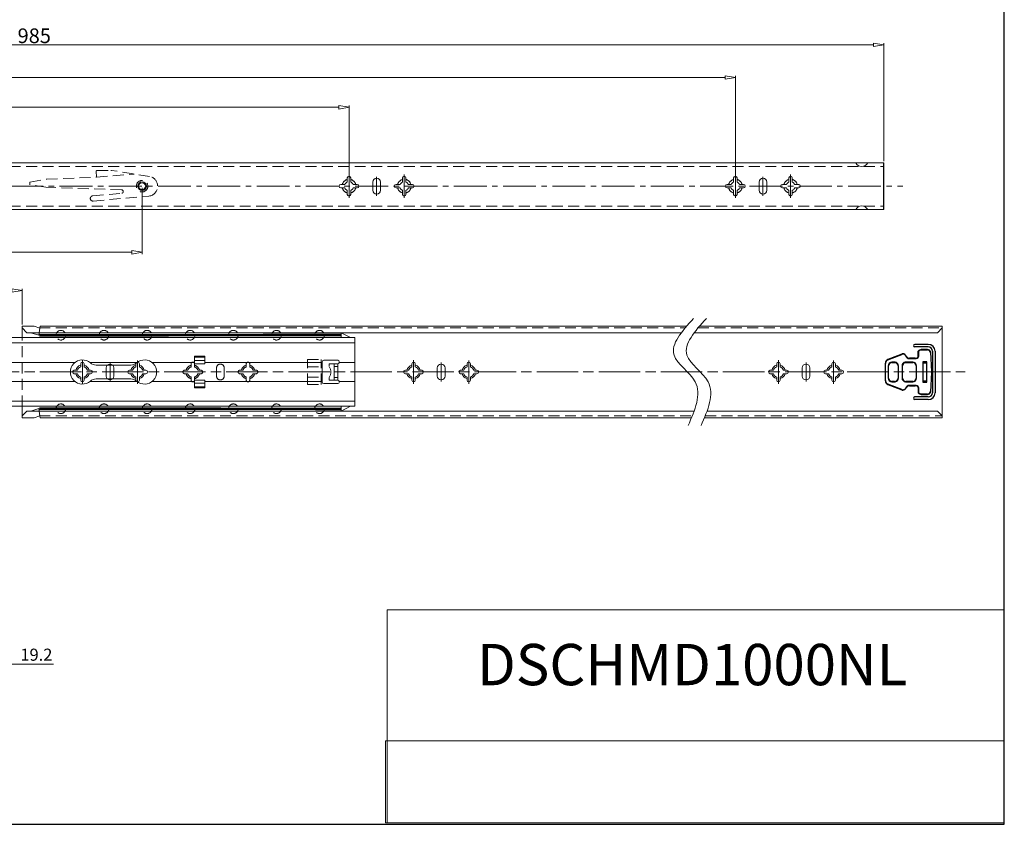
# Model space of a CAD drawing. Units: millimetres. Extents: x -2190 to 87717, y -1992 to 3126.
# Drawn here: x 87146 to 87717, y -1992 to -1525 of the extents above; entities that cross this region are included whole.
import ezdxf

# ---------------------------------------------------------------- set-up
doc = ezdxf.new("R2010")
doc.units = ezdxf.units.MM
for name, pattern in [('ACAD_ISO02W100', [15, 12, -3]), ('ACAD_ISO08W100', [36, 24, -3, 6, -3]), ('CENTER2', [28.575, 19.05, -3.175, 3.175, -3.175]), ('DASHED2', [9.525, 6.35, -3.175])]:
    doc.linetypes.add(name, pattern=pattern)
doc.layers.add('实线', color=3, linetype='Continuous')
for name, color, linetype, lineweight in [('标注层', 4, 'Continuous', 15), ('点划线', 6, 'ACAD_ISO08W100', 9), ('粗实线', 7, 'Continuous', 20), ('虚线', 5, 'ACAD_ISO02W100', 9)]:
    doc.layers.add(name, color=color, linetype=linetype, lineweight=lineweight)
doc.styles.get("Standard").update_dxf_attribs({"font": 'txt', "bigfont": 'gbcbig.shx'})
doc.styles.add('STYLE2', font='txt.shx', dxfattribs={"width": 0.95, "oblique": 0.5, "height": 7})
doc.dimstyles.new('高度7.5', dxfattribs={"dimtxt": 7.5, "dimasz": 6, "dimexe": 1, "dimexo": 1, "dimgap": 1, "dimtad": 1, "dimtoh": 1, "dimdsep": 46, "dimtxsty": 'Standard', "dimblk1": 'CLOSEDBLANK', "dimblk2": 'CLOSEDBLANK', "dimsah": 1, "dimcen": 5, "dimclrd": 1, "dimclre": 1, "dimclrt": 256, "dimadec": 0, "dimazin": 0, "dimtfac": 1, "dimtmove": 0, "dimatfit": 3, "dimldrblk": 'CLOSEDBLANK', "dimfxl": 1, "dimlwd": 9, "dimlwe": 9, "dimarcsym": 0})
picture_1 = doc.add_image_def('image1.jpg', size_in_pixel=(2480, 328))

# ---------------------------------------------------------------- blocks, each defined once
blk = doc.blocks.new('_ClosedBlank')
at = {"layer": '粗实线', "color": 0, "lineweight": -2}
for p, q in [((-1, 0.167), (0, 0)), ((-1, 0.167), (-1, -0.167)), ((0, 0), (-1, -0.167))]:
    blk.add_line(p, q, dxfattribs=at)
blk = doc.blocks.new('*D4853')
at = {"layer": 'Defpoints', "color": 0, "transparency": 16777216}
for p in [(87337.07, -1576.17), (86697.07, -1621.89), (87337.07, -1621.89)]:
    blk.add_point(p, dxfattribs=at)
at = {"layer": '标注层', "color": 1, "lineweight": 9, "transparency": 16777216}
for p, q in [((86697.07, -1620.89), (86697.07, -1575.17)), ((87337.07, -1620.89), (87337.07, -1575.17)), ((86703.07, -1576.17), (87331.07, -1576.17))]:
    blk.add_line(p, q, dxfattribs=at)
at = {"layer": '标注层', "color": 1, "lineweight": 9, "transparency": 16777216, "xscale": 6, "yscale": 6, "zscale": 6, "rotation": 180}
blk.add_blockref('_ClosedBlank', (86697.07, -1576.17), dxfattribs=at)
at = {"layer": '标注层', "color": 1, "lineweight": 9, "transparency": 16777216, "xscale": 6, "yscale": 6, "zscale": 6}
blk.add_blockref('_ClosedBlank', (87337.07, -1576.17), dxfattribs=at)
at = {"layer": '标注层', "lineweight": -3, "transparency": 16777216, "insert": (87017.07, -1570.92), "char_height": 7, "attachment_point": 5, "style": 'STYLE2'}
blk.add_mtext('{{\\H1.2143x;640}}', dxfattribs=at)
blk = doc.blocks.new('*D4820')
at = {"layer": 'Defpoints', "color": 0, "transparency": 16777216}
for p in [(87647.07, -1539.96), (87647.07, -1608.39), (86662.07, -1611.89)]:
    blk.add_point(p, dxfattribs=at)
at = {"layer": '标注层', "color": 1, "lineweight": 9, "transparency": 16777216}
for p, q in [((86662.07, -1610.89), (86662.07, -1538.96)), ((86668.07, -1539.96), (87641.07, -1539.96)), ((87647.07, -1607.39), (87647.07, -1538.96))]:
    blk.add_line(p, q, dxfattribs=at)
at = {"layer": '标注层', "color": 1, "lineweight": 9, "transparency": 16777216, "xscale": 6, "yscale": 6, "zscale": 6, "rotation": 180}
blk.add_blockref('_ClosedBlank', (86662.07, -1539.96), dxfattribs=at)
at = {"layer": '标注层', "color": 1, "lineweight": 9, "transparency": 16777216, "xscale": 6, "yscale": 6, "zscale": 6}
blk.add_blockref('_ClosedBlank', (87647.07, -1539.96), dxfattribs=at)
at = {"layer": '标注层', "lineweight": -3, "transparency": 16777216, "insert": (87154.57, -1534.71), "char_height": 7, "attachment_point": 5, "style": 'STYLE2'}
blk.add_mtext('{\\H1.2143x;985}', dxfattribs=at)
blk = doc.blocks.new('*D4821')
at = {"layer": 'Defpoints', "color": 0, "transparency": 16777216}
for p in [(87147.49, -1682.37), (87147.49, -1703.07), (86625.94, -1719.57)]:
    blk.add_point(p, dxfattribs=at)
at = {"layer": '标注层', "color": 1, "lineweight": 9, "transparency": 16777216}
for p, q in [((86625.94, -1718.57), (86625.94, -1681.37)), ((86631.94, -1682.37), (87141.49, -1682.37)), ((87147.49, -1702.07), (87147.49, -1681.37))]:
    blk.add_line(p, q, dxfattribs=at)
at = {"layer": '标注层', "color": 1, "lineweight": 9, "transparency": 16777216, "xscale": 6, "yscale": 6, "zscale": 6, "rotation": 180}
blk.add_blockref('_ClosedBlank', (86625.94, -1682.37), dxfattribs=at)
at = {"layer": '标注层', "color": 1, "lineweight": 9, "transparency": 16777216, "xscale": 6, "yscale": 6, "zscale": 6}
blk.add_blockref('_ClosedBlank', (87147.49, -1682.37), dxfattribs=at)
at = {"layer": '标注层', "lineweight": -3, "transparency": 16777216, "insert": (86886.72, -1677.12), "char_height": 7, "attachment_point": 5, "style": 'STYLE2'}
blk.add_mtext('{\\Ftxt|c134;\\H1.2143x;1000%%P3mm}', dxfattribs=at)
blk = doc.blocks.new('*D4827')
at = {"layer": 'Defpoints', "color": 0, "transparency": 16777216}
for p in [(87561.07, -1558.93), (86697.07, -1621.89), (87561.07, -1621.89)]:
    blk.add_point(p, dxfattribs=at)
at = {"layer": '标注层', "color": 1, "lineweight": 9, "transparency": 16777216}
for p, q in [((86697.07, -1620.89), (86697.07, -1557.93)), ((87561.07, -1620.89), (87561.07, -1557.93)), ((86703.07, -1558.93), (87555.07, -1558.93))]:
    blk.add_line(p, q, dxfattribs=at)
at = {"layer": '标注层', "color": 1, "lineweight": 9, "transparency": 16777216, "xscale": 6, "yscale": 6, "zscale": 6, "rotation": 180}
blk.add_blockref('_ClosedBlank', (86697.07, -1558.93), dxfattribs=at)
at = {"layer": '标注层', "color": 1, "lineweight": 9, "transparency": 16777216, "xscale": 6, "yscale": 6, "zscale": 6}
blk.add_blockref('_ClosedBlank', (87561.07, -1558.93), dxfattribs=at)
at = {"layer": '标注层', "lineweight": -3, "transparency": 16777216, "insert": (87129.07, -1553.68), "char_height": 7, "attachment_point": 5, "style": 'STYLE2'}
blk.add_mtext('{{\\H1.2143x;864}}', dxfattribs=at)
blk = doc.blocks.new('*D4831')
at = {"layer": 'Defpoints', "color": 0, "transparency": 16777216}
for p in [(87217.07, -1621.89), (86662.07, -1631.89), (87217.07, -1660.21)]:
    blk.add_point(p, dxfattribs=at)
at = {"layer": '标注层', "color": 1, "lineweight": 9, "transparency": 16777216}
for p, q in [((87217.07, -1622.89), (87217.07, -1661.21)), ((86662.07, -1632.89), (86662.07, -1661.21)), ((86668.07, -1660.21), (87211.07, -1660.21))]:
    blk.add_line(p, q, dxfattribs=at)
at = {"layer": '标注层', "color": 1, "lineweight": 9, "transparency": 16777216, "xscale": 6, "yscale": 6, "zscale": 6, "rotation": 180}
blk.add_blockref('_ClosedBlank', (86662.07, -1660.21), dxfattribs=at)
at = {"layer": '标注层', "color": 1, "lineweight": 9, "transparency": 16777216, "xscale": 6, "yscale": 6, "zscale": 6}
blk.add_blockref('_ClosedBlank', (87217.07, -1660.21), dxfattribs=at)
at = {"layer": '标注层', "lineweight": -3, "transparency": 16777216, "insert": (86939.57, -1654.96), "char_height": 7, "attachment_point": 5, "style": 'STYLE2'}
blk.add_mtext('{\\H1.2143x;555}', dxfattribs=at)
blk = doc.blocks.new('*D4833')
at = {"layer": 'Defpoints', "color": 0, "transparency": 16777216}
for p in [(87120.72, -1865.34), (87139.92, -1865.34), (87139.92, -1898.84)]:
    blk.add_point(p, dxfattribs=at)
at = {"layer": '标注层', "color": 1, "lineweight": 9, "transparency": 16777216}
for p, q in [((87120.72, -1866.34), (87120.72, -1899.84)), ((87139.92, -1866.34), (87139.92, -1899.84)), ((87126.72, -1898.84), (87133.92, -1898.84)), ((87139.92, -1898.84), (87165.71, -1898.84))]:
    blk.add_line(p, q, dxfattribs=at)
at = {"layer": '标注层', "color": 1, "lineweight": 9, "transparency": 16777216, "xscale": 6, "yscale": 6, "zscale": 6, "rotation": 180}
blk.add_blockref('_ClosedBlank', (87120.72, -1898.84), dxfattribs=at)
at = {"layer": '标注层', "color": 1, "lineweight": 9, "transparency": 16777216, "xscale": 6, "yscale": 6, "zscale": 6}
blk.add_blockref('_ClosedBlank', (87139.92, -1898.84), dxfattribs=at)
at = {"layer": '标注层', "lineweight": -3, "transparency": 16777216, "insert": (87155.81, -1894.34), "char_height": 7, "attachment_point": 5, "style": 'STYLE2'}
blk.add_mtext('19.2', dxfattribs=at)

msp = doc.modelspace()

# ---------------------------------------------------------------- linework, layer by layer
at = {"layer": '实线', "lineweight": 15}
for centre, start, end in [((87634.347, -1606.503), 208.62507, 331.37493), ((87634.347, -1637.272), 28.62507, 151.37493)]:
    msp.add_arc(centre, 3.934, start, end, dxfattribs=at)
at = {"layer": '点划线', "linetype": 'CENTER2'}
for p, q in [((87337.07, -1628.667), (87337.07, -1615.107)), ((87337.07, -1628.667), (87337.07, -1615.107)), ((87369.07, -1628.713), (87369.07, -1615.153)), ((87561.07, -1628.667), (87561.07, -1615.107)), ((87561.07, -1628.667), (87561.07, -1615.107)), ((87561.07, -1628.667), (87561.07, -1615.107)), ((87593.07, -1628.713), (87593.07, -1615.153)), ((87353.07, -1627.407), (87353.07, -1616.368)), ((87577.07, -1627.407), (87577.07, -1616.368)), ((86654.884, -1621.887), (87658.081, -1621.887)), ((87182.494, -1736.347), (87182.494, -1722.787)), ((87214.494, -1736.392), (87214.494, -1722.832)), ((87374.494, -1736.347), (87374.494, -1722.787)), ((87374.494, -1736.347), (87374.494, -1722.787)), ((87374.494, -1736.347), (87374.494, -1722.787)), ((87406.494, -1736.392), (87406.494, -1722.832)), ((87586.033, -1736.347), (87586.033, -1722.787)), ((87586.033, -1736.347), (87586.033, -1722.787)), ((87586.033, -1736.347), (87586.033, -1722.787)), ((87586.033, -1736.347), (87586.033, -1722.787)), ((87586.033, -1736.347), (87586.033, -1722.787)), ((87618.033, -1736.392), (87618.033, -1722.832)), ((87198.494, -1735.086), (87198.494, -1724.047)), ((87390.494, -1735.086), (87390.494, -1724.047)), ((87602.033, -1735.086), (87602.033, -1724.047))]:
    msp.add_line(p, q, dxfattribs=at)
at = {"layer": '点划线'}
msp.add_line((86617.898, -1729.567), (87694.346, -1729.567), dxfattribs=at)
at = {"layer": '粗实线', "lineweight": -3}
for p, q in [((87717, -1991.732), (87717, -1191.799)), ((87672.887, -1713.565), (87665.137, -1713.565)), ((87672.887, -1715.065), (87665.137, -1715.065)), ((87667.145, -1720.567), (87667.145, -1717.567)), ((87667.318, -1717.667), (87667.318, -1720.667)), ((87675.387, -1717.565), (87675.387, -1741.568)), ((87676.887, -1717.565), (87676.887, -1741.568)), ((87667.145, -1738.567), (87667.145, -1741.567)), ((87667.318, -1738.467), (87667.318, -1741.467)), ((87672.887, -1744.068), (87665.137, -1744.068)), ((87672.887, -1745.568), (87665.137, -1745.568)), ((86585.666, -1991.732), (87717, -1991.732))]:
    msp.add_line(p, q, dxfattribs=at)
at = {"layer": '粗实线'}
for p, q in [((86664.07, -1608.387), (87647.07, -1608.387)), ((87332.32, -1620.887), (87334.67, -1620.887)), ((87336.07, -1619.487), (87336.07, -1617.137)), ((87337.07, -1616.137), (87337.07, -1616.137)), ((87338.07, -1619.487), (87338.07, -1617.137)), ((87339.47, -1620.887), (87341.82, -1620.887)), ((87350.82, -1624.237), (87350.82, -1619.537)), ((87353.07, -1617.287), (87353.07, -1617.287)), ((87355.32, -1624.237), (87355.32, -1619.537)), ((87364.32, -1620.887), (87366.67, -1620.887)), ((87368.07, -1619.487), (87368.07, -1617.137)), ((87369.07, -1616.137), (87369.07, -1616.137)), ((87370.07, -1619.487), (87370.07, -1617.137)), ((87371.47, -1620.887), (87373.82, -1620.887)), ((87556.32, -1620.887), (87558.67, -1620.887)), ((87560.07, -1619.487), (87560.07, -1617.137)), ((87561.07, -1616.137), (87561.07, -1616.137)), ((87562.07, -1619.487), (87562.07, -1617.137)), ((87563.47, -1620.887), (87565.82, -1620.887)), ((87574.82, -1624.237), (87574.82, -1619.537)), ((87577.07, -1617.287), (87577.07, -1617.287)), ((87579.32, -1624.237), (87579.32, -1619.537)), ((87588.32, -1620.887), (87590.67, -1620.887)), ((87592.07, -1619.487), (87592.07, -1617.137)), ((87593.07, -1616.137), (87593.07, -1616.137)), ((87594.07, -1619.487), (87594.07, -1617.137)), ((87595.47, -1620.887), (87597.82, -1620.887)), ((87331.32, -1621.887), (87331.32, -1621.887)), ((87332.32, -1622.887), (87334.67, -1622.887)), ((87336.07, -1626.637), (87336.07, -1624.287)), ((87338.07, -1626.637), (87338.07, -1624.287)), ((87339.47, -1622.887), (87341.82, -1622.887)), ((87342.82, -1621.887), (87342.82, -1621.887)), ((87353.07, -1626.487), (87353.07, -1626.487)), ((87363.32, -1621.887), (87363.32, -1621.887)), ((87364.32, -1622.887), (87366.67, -1622.887)), ((87368.07, -1626.637), (87368.07, -1624.287)), ((87370.07, -1626.637), (87370.07, -1624.287)), ((87371.47, -1622.887), (87373.82, -1622.887)), ((87374.82, -1621.887), (87374.82, -1621.887)), ((87555.32, -1621.887), (87555.32, -1621.887)), ((87556.32, -1622.887), (87558.67, -1622.887)), ((87560.07, -1626.637), (87560.07, -1624.287)), ((87562.07, -1626.637), (87562.07, -1624.287)), ((87563.47, -1622.887), (87565.82, -1622.887)), ((87566.82, -1621.887), (87566.82, -1621.887)), ((87577.07, -1626.487), (87577.07, -1626.487)), ((87587.32, -1621.887), (87587.32, -1621.887)), ((87588.32, -1622.887), (87590.67, -1622.887)), ((87592.07, -1626.637), (87592.07, -1624.287)), ((87594.07, -1626.637), (87594.07, -1624.287)), ((87595.47, -1622.887), (87597.82, -1622.887)), ((87598.82, -1621.887), (87598.82, -1621.887)), ((87337.07, -1627.637), (87337.07, -1627.637)), ((87369.07, -1627.637), (87369.07, -1627.637)), ((87561.07, -1627.637), (87561.07, -1627.637)), ((87593.07, -1627.637), (87593.07, -1627.637)), ((86664.07, -1635.387), (87647.07, -1635.387)), ((87147.494, -1703.067), (87154.51, -1703.067)), ((87147.494, -1709.667), (87147.494, -1703.067)), ((87150.294, -1706.867), (87147.494, -1704.067)), ((87150.294, -1706.867), (87147.494, -1704.067)), ((87529.714, -1706.867), (87150.294, -1706.867)), ((87152.515, -1706.867), (87150.294, -1706.867)), ((87157.98, -1703.067), (87532.781, -1703.067)), ((87678.233, -1706.867), (87537.187, -1706.867)), ((87540.254, -1703.067), (87681.033, -1703.067)), ((87681.033, -1704.067), (87678.233, -1706.867)), ((87681.033, -1756.067), (87681.033, -1703.067)), ((87681.033, -1756.067), (87681.033, -1703.067)), ((87681.033, -1756.067), (87681.033, -1703.067)), ((87182.494, -1723.817), (87182.494, -1723.817)), ((87214.494, -1723.817), (87214.494, -1723.817)), ((87374.494, -1723.817), (87374.494, -1723.817)), ((87406.494, -1723.817), (87406.494, -1723.817)), ((87586.033, -1723.817), (87586.033, -1723.817)), ((87618.033, -1723.817), (87618.033, -1723.817)), ((87176.744, -1729.567), (87176.744, -1729.567)), ((87177.744, -1728.567), (87179.56, -1728.567)), ((87181.494, -1726.632), (87181.494, -1724.817)), ((87183.494, -1726.632), (87183.494, -1724.817)), ((87185.428, -1728.567), (87187.244, -1728.567)), ((87188.244, -1729.567), (87188.244, -1729.567)), ((87196.244, -1731.917), (87196.244, -1727.217)), ((87198.494, -1724.967), (87198.494, -1724.967)), ((87200.744, -1731.917), (87200.744, -1727.217)), ((87208.744, -1729.567), (87208.744, -1729.567)), ((87209.744, -1728.567), (87211.56, -1728.567)), ((87213.494, -1726.632), (87213.494, -1724.817)), ((87215.494, -1726.632), (87215.494, -1724.817)), ((87217.428, -1728.567), (87219.244, -1728.567)), ((87220.244, -1729.567), (87220.244, -1729.567)), ((87368.744, -1729.567), (87368.744, -1729.567)), ((87369.744, -1728.567), (87371.56, -1728.567)), ((87373.494, -1726.632), (87373.494, -1724.817)), ((87375.494, -1726.632), (87375.494, -1724.817)), ((87377.428, -1728.567), (87379.244, -1728.567)), ((87380.244, -1729.567), (87380.244, -1729.567)), ((87388.244, -1731.917), (87388.244, -1727.217)), ((87390.494, -1724.967), (87390.494, -1724.967)), ((87392.744, -1731.917), (87392.744, -1727.217)), ((87400.744, -1729.567), (87400.744, -1729.567)), ((87401.744, -1728.567), (87403.56, -1728.567)), ((87405.494, -1726.632), (87405.494, -1724.817)), ((87407.494, -1726.632), (87407.494, -1724.817)), ((87409.428, -1728.567), (87411.244, -1728.567)), ((87412.244, -1729.567), (87412.244, -1729.567)), ((87580.283, -1729.567), (87580.283, -1729.567)), ((87581.283, -1728.567), (87583.099, -1728.567)), ((87585.033, -1726.632), (87585.033, -1724.817)), ((87587.033, -1726.632), (87587.033, -1724.817)), ((87588.967, -1728.567), (87590.783, -1728.567)), ((87591.783, -1729.567), (87591.783, -1729.567)), ((87599.783, -1731.917), (87599.783, -1727.217)), ((87602.033, -1724.967), (87602.033, -1724.967)), ((87604.283, -1731.917), (87604.283, -1727.217)), ((87612.283, -1729.567), (87612.283, -1729.567)), ((87613.283, -1728.567), (87615.099, -1728.567)), ((87617.033, -1726.632), (87617.033, -1724.817)), ((87619.033, -1726.632), (87619.033, -1724.817)), ((87620.967, -1728.567), (87622.783, -1728.567)), ((87623.783, -1729.567), (87623.783, -1729.567)), ((87177.744, -1730.567), (87179.56, -1730.567)), ((87181.494, -1734.317), (87181.494, -1732.501)), ((87182.494, -1735.317), (87182.494, -1735.317)), ((87183.494, -1734.317), (87183.494, -1732.501)), ((87185.428, -1730.567), (87187.244, -1730.567)), ((87198.494, -1734.167), (87198.494, -1734.167)), ((87209.744, -1730.567), (87211.56, -1730.567)), ((87213.494, -1734.317), (87213.494, -1732.501)), ((87214.494, -1735.317), (87214.494, -1735.317)), ((87215.494, -1734.317), (87215.494, -1732.501)), ((87217.428, -1730.567), (87219.244, -1730.567)), ((87369.744, -1730.567), (87371.56, -1730.567)), ((87373.494, -1734.317), (87373.494, -1732.501)), ((87374.494, -1735.317), (87374.494, -1735.317)), ((87375.494, -1734.317), (87375.494, -1732.501)), ((87377.428, -1730.567), (87379.244, -1730.567)), ((87390.494, -1734.167), (87390.494, -1734.167)), ((87401.744, -1730.567), (87403.56, -1730.567)), ((87405.494, -1734.317), (87405.494, -1732.501)), ((87406.494, -1735.317), (87406.494, -1735.317)), ((87407.494, -1734.317), (87407.494, -1732.501)), ((87409.428, -1730.567), (87411.244, -1730.567)), ((87581.283, -1730.567), (87583.099, -1730.567)), ((87585.033, -1734.317), (87585.033, -1732.501)), ((87586.033, -1735.317), (87586.033, -1735.317)), ((87587.033, -1734.317), (87587.033, -1732.501)), ((87588.967, -1730.567), (87590.783, -1730.567)), ((87602.033, -1734.167), (87602.033, -1734.167)), ((87613.283, -1730.567), (87615.099, -1730.567)), ((87617.033, -1734.317), (87617.033, -1732.501)), ((87618.033, -1735.317), (87618.033, -1735.317)), ((87619.033, -1734.317), (87619.033, -1732.501)), ((87620.967, -1730.567), (87622.783, -1730.567)), ((87147.494, -1756.067), (87147.494, -1749.467)), ((87150.294, -1752.267), (87147.494, -1755.067)), ((87150.294, -1752.267), (87147.494, -1755.067)), ((87537.142, -1752.267), (87150.294, -1752.267)), ((87152.515, -1752.267), (87150.294, -1752.267)), ((87678.233, -1752.267), (87544.614, -1752.267)), ((87681.033, -1755.067), (87678.233, -1752.267)), ((87154.509, -1756.067), (87147.494, -1756.067)), ((87154.509, -1756.067), (87147.494, -1756.067)), ((87535.65, -1756.067), (87157.98, -1756.067)), ((87681.033, -1756.067), (87543.123, -1756.067))]:
    msp.add_line(p, q, dxfattribs=at)
at = {"layer": '粗实线', "color": 7, "lineweight": -3}
for p, q in [((87647.07, -1635.387), (87647.07, -1608.387)), ((87647.07, -1634.887), (87647.07, -1608.887)), ((87647.07, -1634.887), (87647.07, -1608.887)), ((87647.07, -1634.887), (87647.07, -1608.887))]:
    msp.add_line(p, q, dxfattribs=at)
at = {"layer": '粗实线', "color": 0}
for p, q in [((87152.515, -1706.867), (87157.208, -1708.316)), ((87157.872, -1704.193), (87154.51, -1703.067)), ((87157.208, -1708.316), (87157.494, -1706.867)), ((87157.872, -1704.193), (87157.98, -1703.067)), ((87332.494, -1709.667), (87332.494, -1706.841)), ((87332.494, -1706.841), (87337.908, -1709.667)), ((86932.494, -1709.667), (87340.494, -1709.667)), ((87340.494, -1749.467), (87340.494, -1709.667)), ((86932.494, -1712.667), (87340.494, -1712.667)), ((87247.494, -1720.34), (87247.494, -1724.837)), ((87253.494, -1720.34), (87247.494, -1720.34)), ((87247.494, -1721.002), (87253.494, -1721.002)), ((87247.494, -1723.002), (87253.494, -1723.002)), ((87253.494, -1720.34), (87253.494, -1724.837)), ((87253.494, -1724.837), (87253.494, -1720.34)), ((87321.494, -1723.817), (87321.494, -1735.317)), ((87321.494, -1723.817), (87321.494, -1735.317)), ((87322.494, -1722.817), (87330.494, -1722.817)), ((87331.494, -1723.817), (87331.494, -1723.817)), ((87132.482, -1724.067), (87178.164, -1724.067)), ((87186.824, -1724.067), (87214.164, -1724.067)), ((87190.431, -1725.567), (87210.557, -1725.567)), ((87222.824, -1724.067), (87247.494, -1724.067)), ((87247.494, -1724.837), (87253.494, -1724.837)), ((87253.494, -1724.067), (87321.494, -1724.067)), ((87328.494, -1724.817), (87328.494, -1734.317)), ((87328.494, -1724.817), (87330.494, -1724.817)), ((87328.494, -1726.306), (87330.494, -1726.306)), ((87330.494, -1724.817), (87330.494, -1734.317)), ((87331.462, -1724.067), (87340.494, -1724.067)), ((87132.444, -1735.067), (87178.164, -1735.067)), ((87186.824, -1735.067), (87214.164, -1735.067)), ((87190.431, -1733.567), (87210.557, -1733.567)), ((87222.824, -1735.067), (87247.494, -1735.067)), ((87247.494, -1738.793), (87247.494, -1734.296)), ((87247.494, -1734.296), (87253.494, -1734.296)), ((87253.494, -1738.793), (87253.494, -1734.296)), ((87253.494, -1734.296), (87253.494, -1738.793)), ((87253.494, -1735.067), (87321.494, -1735.067)), ((87328.494, -1732.827), (87330.494, -1732.827)), ((87328.494, -1734.317), (87330.494, -1734.317)), ((87331.462, -1735.067), (87340.494, -1735.067)), ((87331.494, -1735.317), (87331.494, -1735.317)), ((87247.494, -1736.132), (87253.494, -1736.132)), ((87247.494, -1738.132), (87253.494, -1738.132)), ((87253.494, -1738.793), (87247.494, -1738.793)), ((87322.494, -1736.317), (87330.494, -1736.317)), ((87340.494, -1746.467), (86932.494, -1746.467)), ((87340.494, -1749.467), (86932.494, -1749.467)), ((87152.515, -1752.267), (87157.208, -1750.817)), ((87157.208, -1750.817), (87157.494, -1752.267)), ((87332.494, -1749.467), (87332.494, -1752.293)), ((87332.494, -1752.293), (87337.908, -1749.467)), ((87157.871, -1754.94), (87154.509, -1756.067)), ((87157.871, -1754.94), (87157.98, -1756.067)), ((87717, -1991.732), (87717, -1864.328)), ((87717, -1864.328), (87717, -1991.732)), ((87717, -1867.36), (87359.143, -1867.36)), ((87359.143, -1867.36), (87359.143, -1990.868)), ((87717, -1991.732), (87280.739, -1991.732))]:
    msp.add_line(p, q, dxfattribs=at)
at = {"layer": '粗实线', "lineweight": -3, "extrusion": (0, 0, -1)}
for p, q in [((87667.318, -1717.667), (87667.145, -1717.567)), ((87668.877, -1716.767), (87668.877, -1716.567)), ((87672.413, -1716.567), (87668.877, -1716.567)), ((87668.877, -1716.767), (87672.413, -1716.767)), ((87672.413, -1716.767), (87672.413, -1716.567)), ((87674.145, -1718.075), (87674.337, -1718.02)), ((87674.145, -1718.075), (87674.721, -1729.311)), ((87674.92, -1729.309), (87674.337, -1718.02)), ((87649.498, -1722.484), (87657.547, -1719.387)), ((87657.564, -1719.2), (87649.515, -1722.298)), ((87653.762, -1723.867), (87651.824, -1723.867)), ((87658.149, -1719.272), (87658.134, -1719.072)), ((87663.913, -1723.867), (87659.501, -1723.867)), ((87659.951, -1720.392), (87660.137, -1720.317)), ((87661.991, -1721.767), (87661.991, -1721.567)), ((87665.413, -1721.567), (87661.991, -1721.567)), ((87661.991, -1721.767), (87665.413, -1721.767)), ((87663.913, -1723.867), (87663.913, -1724.067)), ((87665.413, -1721.767), (87665.413, -1721.567)), ((87669.713, -1723.617), (87669.713, -1735.517)), ((87669.713, -1723.617), (87669.913, -1723.817)), ((87672.113, -1723.617), (87669.713, -1723.617)), ((87669.913, -1735.317), (87669.913, -1723.817)), ((87669.913, -1723.817), (87671.913, -1723.817)), ((87672.113, -1723.617), (87671.913, -1723.817)), ((87671.913, -1723.817), (87671.913, -1735.317)), ((87672.113, -1735.517), (87672.113, -1723.617)), ((87647.913, -1724.631), (87647.913, -1734.502)), ((87647.913, -1724.631), (87648.024, -1724.631)), ((87648.024, -1734.502), (87648.024, -1724.631)), ((87649.624, -1726.067), (87649.624, -1733.067)), ((87649.913, -1726.067), (87649.624, -1726.067)), ((87649.913, -1733.067), (87649.913, -1726.067)), ((87651.913, -1724.067), (87654.33, -1724.067)), ((87655.413, -1726.067), (87655.413, -1733.067)), ((87655.413, -1726.067), (87655.613, -1726.067)), ((87655.613, -1733.067), (87655.613, -1726.067)), ((87657.713, -1726.067), (87657.713, -1733.067)), ((87657.713, -1726.067), (87657.913, -1726.067)), ((87657.913, -1733.067), (87657.913, -1726.067)), ((87658.997, -1724.067), (87663.913, -1724.067)), ((87666.113, -1726.067), (87665.913, -1726.067)), ((87665.913, -1726.067), (87665.913, -1733.067)), ((87666.113, -1733.067), (87666.113, -1726.067)), ((87671.913, -1724.117), (87669.913, -1724.117)), ((87669.913, -1724.317), (87671.913, -1724.317)), ((87647.913, -1734.502), (87648.024, -1734.502)), ((87649.913, -1733.067), (87649.624, -1733.067)), ((87651.824, -1735.267), (87653.802, -1735.267)), ((87653.413, -1735.067), (87651.913, -1735.067)), ((87655.413, -1733.067), (87655.613, -1733.067)), ((87657.713, -1733.067), (87657.913, -1733.067)), ((87659.756, -1735.267), (87663.913, -1735.267)), ((87663.913, -1735.067), (87659.913, -1735.067)), ((87663.913, -1735.267), (87663.913, -1735.067)), ((87666.113, -1733.067), (87665.913, -1733.067)), ((87669.713, -1735.517), (87669.913, -1735.317)), ((87671.913, -1734.817), (87669.913, -1734.817)), ((87669.913, -1735.017), (87671.913, -1735.017)), ((87671.913, -1735.317), (87669.913, -1735.317)), ((87671.913, -1735.317), (87672.113, -1735.517)), ((87674.721, -1729.823), (87674.145, -1741.059)), ((87674.337, -1741.113), (87674.92, -1729.824)), ((87657.547, -1739.747), (87649.498, -1736.649)), ((87649.515, -1736.836), (87657.564, -1739.933)), ((87658.134, -1740.061), (87658.149, -1739.862)), ((87660.137, -1738.817), (87659.951, -1738.742)), ((87661.991, -1737.567), (87661.991, -1737.367)), ((87665.413, -1737.367), (87661.991, -1737.367)), ((87661.991, -1737.567), (87665.413, -1737.567)), ((87665.413, -1737.567), (87665.413, -1737.367)), ((87669.713, -1735.517), (87672.113, -1735.517)), ((87674.337, -1741.113), (87674.145, -1741.059)), ((87667.145, -1741.567), (87667.318, -1741.467)), ((87668.877, -1742.567), (87668.877, -1742.367)), ((87672.413, -1742.367), (87668.877, -1742.367)), ((87668.877, -1742.567), (87672.413, -1742.567)), ((87672.413, -1742.567), (87672.413, -1742.367))]:
    msp.add_line(p, q, dxfattribs=at)
at = {"layer": '粗实线', "color": 0, "const_width": 1.5}
for points in [[(87332.494, -1708.17), (87157.494, -1708.316)], [(87332.494, -1750.963), (87157.494, -1750.817)]]:
    msp.add_lwpolyline(points, dxfattribs=at)
at = {"layer": '粗实线', "color": 7}
for radius in [2.5, 2]:
    msp.add_circle((87217.07, -1621.887), radius, dxfattribs=at)
at = {"layer": '粗实线'}
for centre, radius, start, end in [((87332.32, -1621.887), 1, 90, 180), ((87337.07, -1621.887), 2.6, 112.61986, 157.38014), ((87337.07, -1617.137), 1, 90, 180), ((87337.07, -1617.137), 1, 0, 90), ((87337.07, -1621.887), 2.6, 22.61986, 67.38014), ((87341.82, -1621.887), 1, 0, 90), ((87353.07, -1619.537), 2.25, 90, 180), ((87353.07, -1619.537), 2.25, 0, 90), ((87364.32, -1621.887), 1, 90, 180), ((87369.07, -1621.887), 2.6, 112.61986, 157.38014), ((87369.07, -1617.137), 1, 90, 180), ((87369.07, -1617.137), 1, 0, 90), ((87369.07, -1621.887), 2.6, 22.61986, 67.38014), ((87373.82, -1621.887), 1, 0, 90), ((87556.32, -1621.887), 1, 90, 180), ((87561.07, -1621.887), 2.6, 112.61986, 157.38014), ((87561.07, -1617.137), 1, 90, 180), ((87561.07, -1617.137), 1, 0, 90), ((87561.07, -1621.887), 2.6, 22.61986, 67.38014), ((87565.82, -1621.887), 1, 0, 90), ((87577.07, -1619.537), 2.25, 90, 180), ((87577.07, -1619.537), 2.25, 0, 90), ((87588.32, -1621.887), 1, 90, 180), ((87593.07, -1621.887), 2.6, 112.61986, 157.38014), ((87593.07, -1617.137), 1, 90, 180), ((87593.07, -1617.137), 1, 0, 90), ((87593.07, -1621.887), 2.6, 22.61986, 67.38014), ((87597.82, -1621.887), 1, 0, 90), ((87332.32, -1621.887), 1, 180, 270), ((87337.07, -1621.887), 2.6, 202.61986, 247.38014), ((87337.07, -1626.637), 1, 180, 270), ((87337.07, -1626.637), 1, 270, 0), ((87337.07, -1621.887), 2.6, 292.61986, 337.38014), ((87341.82, -1621.887), 1, 270, 0), ((87353.07, -1624.237), 2.25, 180, 270), ((87353.07, -1624.237), 2.25, 270, 0), ((87364.32, -1621.887), 1, 180, 270), ((87369.07, -1621.887), 2.6, 202.61986, 247.38014), ((87369.07, -1626.637), 1, 180, 270), ((87369.07, -1626.637), 1, 270, 0), ((87369.07, -1621.887), 2.6, 292.61986, 337.38014), ((87373.82, -1621.887), 1, 270, 0), ((87556.32, -1621.887), 1, 180, 270), ((87561.07, -1621.887), 2.6, 202.61986, 247.38014), ((87561.07, -1626.637), 1, 180, 270), ((87561.07, -1626.637), 1, 270, 0), ((87561.07, -1621.887), 2.6, 292.61986, 337.38014), ((87565.82, -1621.887), 1, 270, 0), ((87577.07, -1624.237), 2.25, 180, 270), ((87577.07, -1624.237), 2.25, 270, 0), ((87588.32, -1621.887), 1, 180, 270), ((87593.07, -1621.887), 2.6, 202.61986, 247.38014), ((87593.07, -1626.637), 1, 180, 270), ((87593.07, -1626.637), 1, 270, 0), ((87593.07, -1621.887), 2.6, 292.61986, 337.38014), ((87597.82, -1621.887), 1, 270, 0), ((87182.494, -1724.817), 1, 90, 180), ((87182.494, -1724.817), 1, 0, 90), ((87214.494, -1724.817), 1, 90, 180), ((87214.494, -1724.817), 1, 0, 90), ((87374.494, -1724.817), 1, 90, 180), ((87374.494, -1724.817), 1, 0, 90), ((87406.494, -1724.817), 1, 90, 180), ((87406.494, -1724.817), 1, 0, 90), ((87586.033, -1724.817), 1, 90, 180), ((87586.033, -1724.817), 1, 0, 90), ((87618.033, -1724.817), 1, 90, 180), ((87618.033, -1724.817), 1, 0, 90), ((87177.744, -1729.567), 1, 90, 180), ((87177.744, -1729.567), 1, 180, 270), ((87182.494, -1729.567), 4, 104.47751, 165.52249), ((87182.494, -1729.567), 3.1, 108.81906, 161.18094), ((87182.494, -1729.567), 4, 14.47751, 75.52249), ((87182.494, -1729.567), 3.1, 18.81906, 71.18094), ((87187.244, -1729.567), 1, 0, 90), ((87187.244, -1729.567), 1, 270, 0), ((87198.494, -1727.217), 2.25, 90, 180), ((87198.494, -1727.217), 2.25, 0, 90), ((87209.744, -1729.567), 1, 90, 180), ((87209.744, -1729.567), 1, 180, 270), ((87214.494, -1729.567), 4, 104.47751, 165.52249), ((87214.494, -1729.567), 3.1, 108.81906, 161.18094), ((87214.494, -1729.567), 4, 14.47751, 75.52249), ((87214.494, -1729.567), 3.1, 18.81906, 71.18094), ((87219.244, -1729.567), 1, 0, 90), ((87219.244, -1729.567), 1, 270, 0), ((87369.744, -1729.567), 1, 90, 180), ((87369.744, -1729.567), 1, 180, 270), ((87374.494, -1729.567), 4, 104.47751, 165.52249), ((87374.494, -1729.567), 3.1, 108.81906, 161.18094), ((87374.494, -1729.567), 4, 14.47751, 75.52249), ((87374.494, -1729.567), 3.1, 18.81906, 71.18094), ((87379.244, -1729.567), 1, 0, 90), ((87379.244, -1729.567), 1, 270, 0), ((87390.494, -1727.217), 2.25, 90, 180), ((87390.494, -1727.217), 2.25, 0, 90), ((87401.744, -1729.567), 1, 90, 180), ((87401.744, -1729.567), 1, 180, 270), ((87406.494, -1729.567), 4, 104.47751, 165.52249), ((87406.494, -1729.567), 3.1, 108.81906, 161.18094), ((87406.494, -1729.567), 4, 14.47751, 75.52249), ((87406.494, -1729.567), 3.1, 18.81906, 71.18094), ((87411.244, -1729.567), 1, 0, 90), ((87411.244, -1729.567), 1, 270, 0), ((87581.283, -1729.567), 1, 90, 180), ((87581.283, -1729.567), 1, 180, 270), ((87586.033, -1729.567), 4, 104.47751, 165.52249), ((87586.033, -1729.567), 3.1, 108.81906, 161.18094), ((87586.033, -1729.567), 4, 14.47751, 75.52249), ((87586.033, -1729.567), 3.1, 18.81906, 71.18094), ((87590.783, -1729.567), 1, 0, 90), ((87590.783, -1729.567), 1, 270, 0), ((87602.033, -1727.217), 2.25, 90, 180), ((87602.033, -1727.217), 2.25, 0, 90), ((87613.283, -1729.567), 1, 90, 180), ((87613.283, -1729.567), 1, 180, 270), ((87618.033, -1729.567), 4, 104.47751, 165.52249), ((87618.033, -1729.567), 3.1, 108.81906, 161.18094), ((87618.033, -1729.567), 4, 14.47751, 75.52249), ((87618.033, -1729.567), 3.1, 18.81906, 71.18094), ((87622.783, -1729.567), 1, 0, 90), ((87622.783, -1729.567), 1, 270, 0), ((87182.494, -1729.567), 4, 194.47751, 255.52249), ((87182.494, -1729.567), 3.1, 198.81906, 251.18094), ((87182.494, -1734.317), 1, 180, 270), ((87182.494, -1734.317), 1, 270, 0), ((87182.494, -1729.567), 4, 284.47751, 345.52249), ((87182.494, -1729.567), 3.1, 288.81906, 341.18094), ((87198.494, -1731.917), 2.25, 180, 270), ((87198.494, -1731.917), 2.25, 270, 0), ((87214.494, -1729.567), 4, 194.47751, 255.52249), ((87214.494, -1729.567), 3.1, 198.81906, 251.18094), ((87214.494, -1734.317), 1, 180, 270), ((87214.494, -1734.317), 1, 270, 0), ((87214.494, -1729.567), 4, 284.47751, 345.52249), ((87214.494, -1729.567), 3.1, 288.81906, 341.18094), ((87374.494, -1729.567), 4, 194.47751, 255.52249), ((87374.494, -1729.567), 3.1, 198.81906, 251.18094), ((87374.494, -1734.317), 1, 180, 270), ((87374.494, -1734.317), 1, 270, 0), ((87374.494, -1729.567), 4, 284.47751, 345.52249), ((87374.494, -1729.567), 3.1, 288.81906, 341.18094), ((87390.494, -1731.917), 2.25, 180, 270), ((87390.494, -1731.917), 2.25, 270, 0), ((87406.494, -1729.567), 4, 194.47751, 255.52249), ((87406.494, -1729.567), 3.1, 198.81906, 251.18094), ((87406.494, -1734.317), 1, 180, 270), ((87406.494, -1734.317), 1, 270, 0), ((87406.494, -1729.567), 4, 284.47751, 345.52249), ((87406.494, -1729.567), 3.1, 288.81906, 341.18094), ((87586.033, -1729.567), 4, 194.47751, 255.52249), ((87586.033, -1729.567), 3.1, 198.81906, 251.18094), ((87586.033, -1734.317), 1, 180, 270), ((87586.033, -1734.317), 1, 270, 0), ((87586.033, -1729.567), 4, 284.47751, 345.52249), ((87586.033, -1729.567), 3.1, 288.81906, 341.18094), ((87602.033, -1731.917), 2.25, 180, 270), ((87602.033, -1731.917), 2.25, 270, 0), ((87618.033, -1729.567), 4, 194.47751, 255.52249), ((87618.033, -1729.567), 3.1, 198.81906, 251.18094), ((87618.033, -1734.317), 1, 180, 270), ((87618.033, -1734.317), 1, 270, 0), ((87618.033, -1729.567), 4, 284.47751, 345.52249), ((87618.033, -1729.567), 3.1, 288.81906, 341.18094)]:
    msp.add_arc(centre, radius, start, end, dxfattribs=at)
at = {"layer": '粗实线', "lineweight": -3}
for centre, radius, start, end in [((87665.137, -1714.315), 0.75, 90, 270), ((87668.877, -1718.567), 2, 90, 150), ((87668.877, -1718.567), 1.8, 90, 150), ((87672.413, -1718.567), 2, 15.86322, 90), ((87672.413, -1718.567), 1.8, 15.86322, 90), ((87672.887, -1717.565), 4, 0, 89.99977), ((87672.887, -1717.565), 2.5, 0, 89.99977), ((87650.413, -1724.631), 2.5, 111.04922, 180), ((87650.324, -1724.631), 2.3, 111.04922, 180), ((87651.824, -1726.067), 2.2, 90, 180), ((87653.363, -1726.081), 2.251, 0.37673, 79.78005), ((87658.193, -1721.067), 1.8, 105.83761, 111.04922), ((87658.283, -1721.067), 2, 105.83761, 111.04922), ((87659.987, -1726.088), 2.274, 102.34836, 179.45103), ((87658.283, -1721.067), 2, 22.02431, 94.2524), ((87658.283, -1721.067), 1.8, 22.02431, 94.2524), ((87661.991, -1719.567), 2.2, 202.02431, 270), ((87661.991, -1719.567), 2, 202.02431, 270), ((87663.913, -1726.067), 2.2, 0, 90), ((87665.413, -1719.567), 2, 270, 330), ((87665.413, -1719.567), 2.2, 270, 330), ((87651.913, -1726.067), 2, 90, 180), ((87653.413, -1726.067), 2, 0, 90), ((87659.913, -1726.067), 2, 90, 180), ((87663.913, -1726.067), 2, 0, 90), ((87669.727, -1729.567), 5, 357.0657, 2.9343), ((87669.926, -1729.567), 5, 357.04585, 2.95415), ((87650.413, -1734.502), 2.5, 180, 248.95078), ((87650.324, -1734.502), 2.3, 180, 248.95078), ((87651.824, -1733.067), 2.2, 180, 270), ((87651.913, -1733.067), 2, 180, 270), ((87653.413, -1733.067), 2, 270, 0), ((87653.348, -1733.048), 2.265, 281.54779, 359.51955), ((87659.922, -1733.064), 2.209, 180.06735, 265.68595), ((87659.913, -1733.067), 2, 180, 270), ((87663.913, -1733.067), 2, 270, 0), ((87663.913, -1733.067), 2.2, 270, 0), ((87658.193, -1738.067), 1.8, 248.95078, 254.16239), ((87658.283, -1738.067), 2, 248.95078, 254.16239), ((87658.283, -1738.067), 2, 265.7476, 337.97569), ((87658.283, -1738.067), 1.8, 265.7476, 337.97569), ((87661.991, -1739.567), 2.2, 90, 157.97569), ((87661.991, -1739.567), 2, 90, 157.97569), ((87665.413, -1739.567), 2.2, 30, 90), ((87665.413, -1739.567), 2, 30, 90), ((87672.413, -1740.567), 1.8, 270, 344.13678), ((87672.413, -1740.567), 2, 270, 344.13678), ((87665.137, -1744.818), 0.75, 90, 270), ((87668.877, -1740.567), 2, 210, 270), ((87668.877, -1740.567), 1.8, 210, 270), ((87672.887, -1741.568), 2.5, 270, 0), ((87672.887, -1741.568), 4, 270, 0)]:
    msp.add_arc(centre, radius, start, end, dxfattribs=at)
at = {"layer": '粗实线', "color": 0}
for centre, radius, start, end in [((87182.494, -1729.567), 7, 48.59038, 311.40962), ((87218.494, -1729.567), 7, 228.59038, 131.40962), ((87322.494, -1723.817), 1, 90, 180), ((87330.494, -1723.817), 1, 0, 90), ((87330.494, -1723.817), 1, 270, 0), ((87190.431, -1720.567), 5, 228.59038, 270), ((87210.557, -1720.567), 5, 270, 311.40962), ((87190.431, -1738.567), 5, 90, 131.40962), ((87210.557, -1738.567), 5, 48.59038, 90), ((87322.494, -1735.317), 1, 180, 270), ((87330.494, -1735.317), 1, 0, 90), ((87330.494, -1735.317), 1, 270, 0)]:
    msp.add_arc(centre, radius, start, end, dxfattribs=at)
at = {"layer": '粗实线', "lineweight": -3}
for centre, major_axis, ratio, start_param, end_param in [((87649.587, -1722.484), (-0.072, 0.187), 0.4228627, 0, 1.4094718), ((87651.913, -1723.867), (0, -0.2), 0.4472136, 4.712389, 6.2831853), ((87657.636, -1719.387), (-0.072, 0.187), 0.4228627, 0, 1.4094718), ((87657.791, -1719.335), (-0.055, 0.192), 0.4334776, 0, 1.4484414), ((87651.913, -1735.267), (0, 0.2), 0.4472136, 0, 1.5707963), ((87649.587, -1736.649), (-0.072, -0.187), 0.4228627, 4.8737135, 6.2831853), ((87657.636, -1739.747), (-0.072, -0.187), 0.4228627, 4.8737135, 6.2831853), ((87657.791, -1739.798), (-0.055, -0.192), 0.4334776, 4.8347439, 6.2831853)]:
    msp.add_ellipse(centre, major_axis=major_axis, ratio=ratio, start_param=start_param, end_param=end_param, dxfattribs=at)
at = {"layer": '粗实线', "color": 0}
for points in [[(87536.792, -1698.538), (87525.522, -1719.759), (87537.751, -1735.225), (87533.675, -1760.642)], [(87544.265, -1698.538), (87532.995, -1719.759), (87545.224, -1735.225), (87541.148, -1760.642)]]:
    msp.add_spline(points, degree=3, dxfattribs=at)
at = {"layer": '粗实线', "lineweight": -3}
for points, knots in [([(87658.149, -1719.272), (87658.071, -1719.276), (87657.993, -1719.284), (87657.843, -1719.306), (87657.77, -1719.32), (87657.702, -1719.335)], [0, 0, 0, 0, 0.18839048, 0.18839048, 0.37678095, 0.37678095, 0.37678095, 0.37678095]), ([(87658.134, -1719.072), (87658.065, -1719.077), (87657.996, -1719.086), (87657.862, -1719.11), (87657.797, -1719.125), (87657.737, -1719.143)], [0, 0, 0, 0, 0.18839048, 0.18839048, 0.37678095, 0.37678095, 0.37678095, 0.37678095]), ([(87657.702, -1739.798), (87657.769, -1739.814), (87657.841, -1739.827), (87657.991, -1739.849), (87658.07, -1739.857), (87658.149, -1739.862)], [0, 0, 0, 0, 0.1860016, 0.1860016, 0.37678095, 0.37678095, 0.37678095, 0.37678095]), ([(87657.737, -1739.991), (87657.797, -1740.008), (87657.86, -1740.023), (87657.994, -1740.047), (87658.064, -1740.056), (87658.134, -1740.061)], [0, 0, 0, 0, 0.1860016, 0.1860016, 0.37678095, 0.37678095, 0.37678095, 0.37678095])]:
    msp.add_open_spline(points, degree=3, knots=knots, dxfattribs=at)
at = {"layer": '虚线', "linetype": 'DASHED2'}
for p, q in [((86664.07, -1610.387), (87647.07, -1610.387)), ((87190.529, -1613.242), (87190.67, -1616.616)), ((87190.67, -1616.616), (87212.473, -1614.826)), ((87191.028, -1612.721), (87198.92, -1612.716)), ((87221.43, -1616.245), (87199.326, -1612.745)), ((87152.07, -1619.488), (87161.784, -1617.799)), ((87152.07, -1621.041), (87152.07, -1619.488)), ((87161.343, -1622.536), (87152.07, -1621.041)), ((87161.784, -1617.799), (87190.67, -1616.616)), ((87205.209, -1623.991), (87161.343, -1622.536)), ((87188.425, -1627.504), (87205.267, -1625.986)), ((87188.694, -1630.492), (87221.063, -1627.575)), ((86664.07, -1633.387), (87647.07, -1633.387)), ((87157.494, -1704.067), (87531.936, -1704.067)), ((87157.872, -1704.193), (87157.494, -1706.867)), ((87539.409, -1704.067), (87681.033, -1704.067)), ((87147.494, -1749.467), (87147.494, -1709.667)), ((87246.494, -1723.817), (87246.494, -1723.817)), ((87278.494, -1723.817), (87278.494, -1723.817)), ((87312.994, -1722.323), (87320.994, -1722.323)), ((87312.994, -1736.81), (87312.994, -1722.323)), ((87320.994, -1736.81), (87320.994, -1722.323)), ((87240.744, -1729.567), (87240.744, -1729.567)), ((87241.744, -1728.567), (87243.56, -1728.567)), ((87245.494, -1726.632), (87245.494, -1724.817)), ((87247.494, -1726.632), (87247.494, -1724.817)), ((87249.428, -1728.567), (87251.244, -1728.567)), ((87252.244, -1729.567), (87252.244, -1729.567)), ((87260.244, -1731.917), (87260.244, -1727.217)), ((87262.494, -1724.967), (87262.494, -1724.967)), ((87264.744, -1731.917), (87264.744, -1727.217)), ((87272.744, -1729.567), (87272.744, -1729.567)), ((87273.744, -1728.567), (87275.56, -1728.567)), ((87277.494, -1726.632), (87277.494, -1724.817)), ((87279.494, -1726.632), (87279.494, -1724.817)), ((87281.428, -1728.567), (87283.244, -1728.567)), ((87284.244, -1729.567), (87284.244, -1729.567)), ((87312.994, -1726.602), (87320.994, -1726.602)), ((87325.494, -1724.817), (87325.494, -1726.306)), ((87328.494, -1724.817), (87325.494, -1724.817)), ((87241.744, -1730.567), (87243.56, -1730.567)), ((87245.494, -1734.317), (87245.494, -1732.501)), ((87246.494, -1735.317), (87246.494, -1735.317)), ((87247.494, -1734.317), (87247.494, -1732.501)), ((87249.428, -1730.567), (87251.244, -1730.567)), ((87262.494, -1734.167), (87262.494, -1734.167)), ((87273.744, -1730.567), (87275.56, -1730.567)), ((87277.494, -1734.317), (87277.494, -1732.501)), ((87278.494, -1735.317), (87278.494, -1735.317)), ((87279.494, -1734.317), (87279.494, -1732.501)), ((87281.428, -1730.567), (87283.244, -1730.567)), ((87312.994, -1732.532), (87320.994, -1732.532)), ((87325.494, -1732.827), (87325.494, -1734.317)), ((87328.494, -1734.317), (87325.494, -1734.317)), ((87312.994, -1736.81), (87320.994, -1736.81)), ((87157.871, -1754.94), (87157.494, -1752.267)), ((87157.494, -1755.067), (87536.062, -1755.067)), ((87543.535, -1755.067), (87681.033, -1755.067))]:
    msp.add_line(p, q, dxfattribs=at)
for centre, radius in [((87217.07, -1621.887), 3.33), ((87169.994, -1708.254), 2.8), ((87194.994, -1708.254), 2.8), ((87219.994, -1708.254), 2.8), ((87244.994, -1708.254), 2.8), ((87269.994, -1708.254), 2.8), ((87294.994, -1708.254), 2.8), ((87319.994, -1708.254), 2.8), ((87169.994, -1750.88), 2.8), ((87194.994, -1750.88), 2.8), ((87219.994, -1750.88), 2.8), ((87244.994, -1750.88), 2.8), ((87269.994, -1750.88), 2.8), ((87294.994, -1750.88), 2.8), ((87319.994, -1750.88), 2.8)]:
    msp.add_circle(centre, radius, dxfattribs=at)
for centre, radius, start, end in [((87191.028, -1613.221), 0.5, 90.06856, 182.40478), ((87198.917, -1615.716), 3, 82.15113, 90.06856), ((87220.57, -1621.677), 5.5, 0, 81.00163), ((87337.07, -1621.887), 4, 104.47751, 165.52249), ((87337.07, -1621.887), 4, 14.47751, 75.52249), ((87369.07, -1621.887), 4, 104.47751, 165.52249), ((87369.07, -1621.887), 4, 14.47751, 75.52249), ((87561.07, -1621.887), 4, 104.47751, 165.52249), ((87561.07, -1621.887), 4, 14.47751, 75.52249), ((87593.07, -1621.887), 4, 104.47751, 165.52249), ((87593.07, -1621.887), 4, 14.47751, 75.52249), ((87205.177, -1624.99), 1, 275.14947, 88.21431), ((87220.57, -1622.097), 5.5, 275.14947, 0), ((87337.07, -1621.887), 4, 194.47751, 255.52249), ((87337.07, -1621.887), 4, 284.47751, 345.52249), ((87369.07, -1621.887), 4, 194.47751, 255.52249), ((87369.07, -1621.887), 4, 284.47751, 345.52249), ((87561.07, -1621.887), 4, 194.47751, 255.52249), ((87561.07, -1621.887), 4, 284.47751, 345.52249), ((87593.07, -1621.887), 4, 194.47751, 255.52249), ((87593.07, -1621.887), 4, 284.47751, 345.52249), ((87188.56, -1628.998), 1.5, 95.14947, 275.14947), ((87246.494, -1724.817), 1, 90, 180), ((87246.494, -1724.817), 1, 0, 90), ((87278.494, -1724.817), 1, 90, 180), ((87278.494, -1724.817), 1, 0, 90), ((87241.744, -1729.567), 1, 90, 180), ((87241.744, -1729.567), 1, 180, 270), ((87246.494, -1729.567), 4, 104.47751, 165.52249), ((87246.494, -1729.567), 3.1, 108.81906, 161.18094), ((87246.494, -1729.567), 4, 14.47751, 75.52249), ((87246.494, -1729.567), 3.1, 18.81906, 71.18094), ((87251.244, -1729.567), 1, 0, 90), ((87251.244, -1729.567), 1, 270, 0), ((87262.494, -1727.217), 2.25, 90, 180), ((87262.494, -1727.217), 2.25, 0, 90), ((87273.744, -1729.567), 1, 90, 180), ((87273.744, -1729.567), 1, 180, 270), ((87278.494, -1729.567), 4, 104.47751, 165.52249), ((87278.494, -1729.567), 3.1, 108.81906, 161.18094), ((87278.494, -1729.567), 4, 14.47751, 75.52249), ((87278.494, -1729.567), 3.1, 18.81906, 71.18094), ((87283.244, -1729.567), 1, 0, 90), ((87283.244, -1729.567), 1, 270, 0), ((87320.679, -1729.567), 5.815, 325.89751, 34.10249), ((87246.494, -1729.567), 4, 194.47751, 255.52249), ((87246.494, -1729.567), 3.1, 198.81906, 251.18094), ((87246.494, -1734.317), 1, 180, 270), ((87246.494, -1734.317), 1, 270, 0), ((87246.494, -1729.567), 4, 284.47751, 345.52249), ((87246.494, -1729.567), 3.1, 288.81906, 341.18094), ((87262.494, -1731.917), 2.25, 180, 270), ((87262.494, -1731.917), 2.25, 270, 0), ((87278.494, -1729.567), 4, 194.47751, 255.52249), ((87278.494, -1729.567), 3.1, 198.81906, 251.18094), ((87278.494, -1734.317), 1, 180, 270), ((87278.494, -1734.317), 1, 270, 0), ((87278.494, -1729.567), 4, 284.47751, 345.52249), ((87278.494, -1729.567), 3.1, 288.81906, 341.18094)]:
    msp.add_arc(centre, radius, start, end, dxfattribs=at)

# ---------------------------------------------------------------- texts
at = {"layer": '粗实线', "color": 0, "insert": (87536.035, -1899.158), "char_height": 19.95958, "width": 293.73843, "attachment_point": 5}
msp.add_mtext('{\\fSimSun|b0|i0|c0|p2;\\H1.2x;DSCHMD1000NL}', dxfattribs=at)

# ---------------------------------------------------------------- dimensions: what is measured, and where the dimension line sits
at = {"layer": '标注层', "lineweight": -3}
for base, p1, p2, text, picture, middle in [((87647.07, -1539.96), (86662.07, -1611.887), (87647.07, -1608.387), '{\\H1.2143x;<>}', '*D4820', (87154.57, -1534.71)), ((87561.07, -1558.925), (86697.07, -1621.887), (87561.07, -1621.887), '{{\\H1.2143x;<>}}', '*D4827', (87129.07, -1553.675)), ((87337.07, -1576.166), (86697.07, -1621.887), (87337.07, -1621.887), '{{\\H1.2143x;<>}}', '*D4853', (87017.07, -1570.916)), ((87217.07, -1660.21), (86662.07, -1631.887), (87217.07, -1621.887), '{\\H1.2143x;<>}', '*D4831', (86939.57, -1654.96)), ((87147.494, -1682.372), (86625.94, -1719.567), (87147.494, -1703.067), '{\\Ftxt|c134;\\H1.2143x;1000%%P3mm}', '*D4821', (86886.717, -1677.122))]:
    dim = msp.add_linear_dim(base=base, p1=p1, p2=p2, text=text, dimstyle='高度7.5', override={"dimtxsty": 'STYLE2'}, dxfattribs=at)
    dim.commit()
    dim.dimension.update_dxf_attribs({"geometry": picture, "text_midpoint": middle})
dim = msp.add_linear_dim(base=(87139.922, -1898.844), p1=(87120.722, -1865.338), p2=(87139.922, -1865.338), dimstyle='高度7.5', override={"dimtxsty": 'STYLE2'}, dxfattribs=at)
dim.commit()
dim.dimension.update_dxf_attribs({"geometry": '*D4833', "text_midpoint": (87155.814, -1894.344)})

# ---------------------------------------------------------------- referenced raster images: frames only (the image files are external)
at = {"layer": '粗实线', "color": 0}
image = msp.add_image(picture_1, insert=(87358.235, -1990.868), size_in_units=(358.766, 47.45), dxfattribs=at)
image.dxf.flags = 7

doc.saveas('drawing.dxf')
